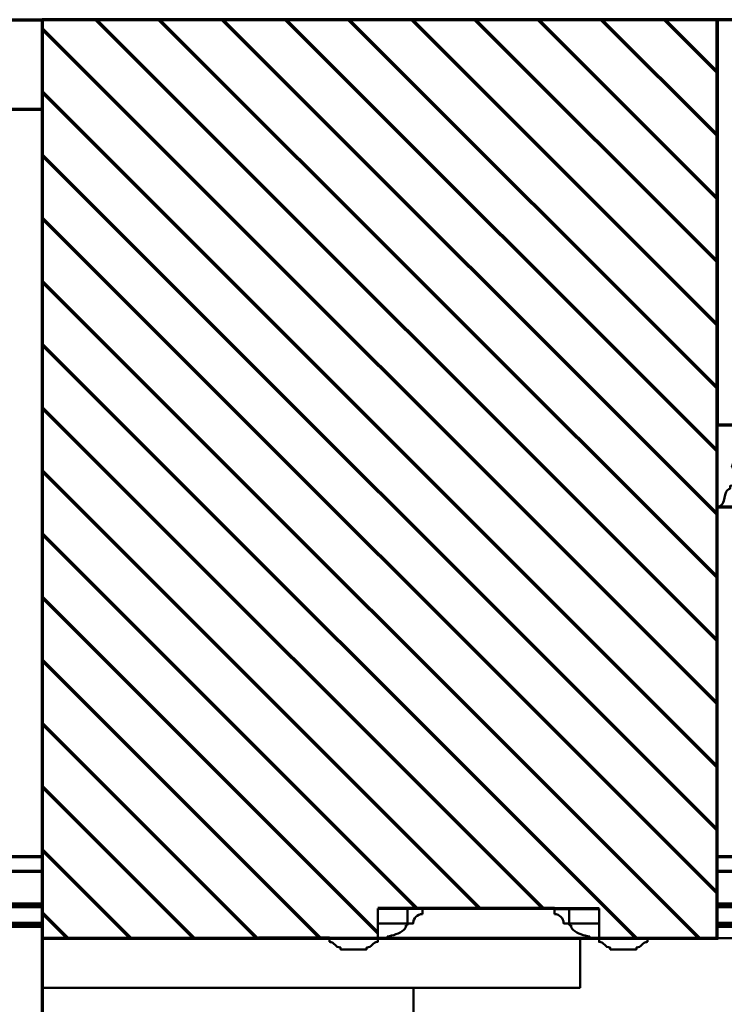
# Model space of a CAD drawing. Extents: x -2161 to 5553, y -1755 to 4828.
# Drawn here: x 3141 to 3165, y 368 to 401 of the extents above; entities that cross this region are included whole.
import ezdxf

# ---------------------------------------------------------------- set-up
doc = ezdxf.new("R2010")
doc.units = 0
doc.header["$MEASUREMENT"] = 0
doc.layers.add('7- act 1', color=7, linetype='Continuous', lineweight=50)
doc.layers.add('9- elevations', color=7, linetype='Continuous', lineweight=50)

# ---------------------------------------------------------------- blocks, each defined once
blk = doc.blocks.new('114')
at = {"layer": '7- act 1', "linetype": 'Continuous'}
blk.add_lwpolyline([(-1.25, -1.375), (-1.217, -1.373), (-1.188, -1.367), (-1.161, -1.358), (-1.138, -1.346), (-1.098, -1.315), (-1.062, -1.281), (-1.026, -1.246), (-0.986, -1.216), (-0.936, -1.195), (-0.875, -1.187), (-0.875, -1.125), (0, -1.125), (0, -1.187), (0.033, -1.189), (0.062, -1.195), (0.112, -1.216), (0.152, -1.246), (0.188, -1.281), (0.224, -1.315), (0.264, -1.346), (0.288, -1.358), (0.314, -1.367), (0.375, -1.375), (0.375, -1.5), (-1.25, -1.5), (-1.25, -1.375)], dxfattribs=at)
blk = doc.blocks.new('082')
at = {"layer": '7- act 1', "linetype": 'Continuous'}
blk.add_lwpolyline([(-0.749, -1.312), (-0.75, -1.5), (-1.25, -1.5), (-1.25, -1), (-1.062, -1), (-1.06, -1.031), (-1.055, -1.063), (-1.047, -1.092), (-1.037, -1.121), (-1.008, -1.174), (-0.97, -1.22), (-0.924, -1.258), (-0.871, -1.287), (-0.842, -1.297), (-0.812, -1.305), (-0.78, -1.31), (-0.749, -1.312)], dxfattribs=at)
blk = doc.blocks.new('444')
at = {"layer": '7- act 1', "linetype": 'Continuous'}
blk.add_lwpolyline([(-2.249, -2.406), (-2.249, -2.5), (-3.25, -2.5), (-3.25, 0.25), (-3.19, 0.233), (-3.143, 0.207), (-3.122, 0.192), (-3.104, 0.174), (-3.075, 0.134), (-3.051, 0.089), (-3.033, 0.04), (-3.008, -0.062), (-2.983, -0.166), (-2.95, -0.259), (-2.926, -0.3), (-2.897, -0.334), (-2.858, -0.359), (-2.811, -0.377), (-2.811, -0.47), (-2.75, -0.477), (-2.691, -0.497), (-2.639, -0.525), (-2.593, -0.563), (-2.553, -0.609), (-2.525, -0.661), (-2.505, -0.719), (-2.501, -0.749), (-2.499, -0.781), (-2.504, -0.838), (-2.519, -0.891), (-2.542, -0.94), (-2.573, -0.984), (-2.611, -1.021), (-2.654, -1.053), (-2.702, -1.075), (-2.757, -1.09), (-2.753, -1.127), (-2.742, -1.165), (-2.728, -1.204), (-2.71, -1.244), (-2.659, -1.322), (-2.594, -1.398), (-2.517, -1.463), (-2.476, -1.491), (-2.433, -1.515), (-2.388, -1.534), (-2.342, -1.549), (-2.295, -1.558), (-2.249, -1.563), (-2.249, -1.656), (-2.173, -1.663), (-2.104, -1.686), (-2.04, -1.72), (-1.983, -1.766), (-1.96, -1.792), (-1.938, -1.821), (-1.92, -1.852), (-1.903, -1.886), (-1.881, -1.955), (-1.874, -2.031), (-1.877, -2.07), (-1.881, -2.107), (-1.89, -2.142), (-1.903, -2.178), (-1.92, -2.209), (-1.938, -2.24), (-1.96, -2.27), (-1.983, -2.296), (-2.04, -2.342), (-2.104, -2.376), (-2.138, -2.388), (-2.173, -2.399), (-2.212, -2.405), (-2.249, -2.406)], dxfattribs=at)

msp = doc.modelspace()

# ---------------------------------------------------------------- linework, layer by layer
at = {"layer": '9- elevations', "linetype": 'Continuous'}
for p, q in [((3092.377, 401.473), (3631.128, 401.473)), ((3092.377, 401.473), (3631.128, 401.473)), ((3141.877, 370.616), (3141.877, 401.473)), ((3141.877, 370.616), (3141.877, 401.473)), ((3153.149, 371.116), (3153.149, 371.616)), ((3153.149, 371.616), (3154.149, 371.616)), ((3153.149, 371.116), (3153.149, 371.616)), ((3153.149, 371.616), (3154.149, 371.616)), ((3154.149, 371.616), (3154.149, 371.116)), ((3154.149, 371.616), (3154.149, 371.116)), ((3159.578, 371.616), (3159.578, 371.116)), ((3160.578, 371.616), (3159.578, 371.616)), ((3159.578, 371.616), (3159.578, 371.116)), ((3160.578, 371.616), (3159.578, 371.616)), ((3160.578, 371.116), (3160.578, 371.616)), ((3160.578, 371.116), (3160.578, 371.616)), ((3154.149, 371.116), (3153.149, 371.116)), ((3153.149, 371.116), (3153.149, 370.616)), ((3154.149, 371.116), (3153.149, 371.116)), ((3153.149, 371.116), (3153.149, 370.616)), ((3154.149, 371.116), (3153.149, 371.116)), ((3154.149, 371.116), (3153.149, 371.116)), ((3154.149, 371.054), (3154.087, 371.054)), ((3154.149, 371.054), (3154.087, 371.054)), ((3154.149, 371.116), (3154.149, 371.054)), ((3154.149, 371.116), (3154.149, 371.054)), ((3159.578, 371.116), (3159.578, 371.054)), ((3159.578, 371.116), (3160.578, 371.116)), ((3159.578, 371.116), (3159.578, 371.054)), ((3159.578, 371.116), (3160.578, 371.116)), ((3159.578, 371.116), (3160.578, 371.116)), ((3159.578, 371.116), (3160.578, 371.116)), ((3159.578, 371.054), (3159.64, 371.054)), ((3159.578, 371.054), (3159.64, 371.054)), ((3160.578, 371.116), (3160.578, 370.616)), ((3160.578, 371.116), (3160.578, 370.616)), ((3631.128, 370.616), (3141.877, 370.616)), ((3149.706, 370.616), (3141.877, 370.616)), ((3154.146, 370.616), (3141.877, 370.616)), ((3631.128, 370.616), (3141.877, 370.616)), ((3149.706, 370.616), (3141.877, 370.616)), ((3154.146, 370.616), (3141.877, 370.616)), ((3145.534, 370.616), (3159.945, 370.616)), ((3145.534, 370.616), (3159.945, 370.616)), ((3145.534, 370.616), (3159.945, 370.616)), ((3145.534, 370.616), (3159.945, 370.616)), ((3153.149, 370.616), (3153.462, 370.616)), ((3153.149, 370.616), (3153.462, 370.616)), ((3153.462, 370.616), (3153.462, 370.679)), ((3153.462, 370.616), (3153.462, 370.679)), ((3168.968, 370.616), (3153.506, 370.616)), ((3168.968, 370.616), (3153.506, 370.616)), ((3168.984, 370.616), (3153.522, 370.616)), ((3168.984, 370.616), (3153.522, 370.616)), ((3159.945, 370.616), (3159.945, 368.945)), ((3159.945, 370.616), (3159.945, 368.945)), ((3159.945, 370.616), (3159.945, 368.945)), ((3159.945, 370.616), (3159.945, 368.945)), ((3160.265, 370.616), (3160.265, 370.679)), ((3160.265, 370.616), (3160.265, 370.679)), ((3160.578, 370.616), (3160.265, 370.616)), ((3160.578, 370.616), (3160.265, 370.616)), ((3141.877, 368.945), (3153.992, 368.945)), ((3154.342, 368.945), (3141.877, 368.945)), ((3141.877, 368.945), (3153.992, 368.945)), ((3154.342, 368.945), (3141.877, 368.945)), ((3142.534, 368.945), (3152.347, 368.945)), ((3142.534, 368.945), (3154.342, 368.945)), ((3142.534, 368.945), (3152.347, 368.945)), ((3142.534, 368.945), (3154.342, 368.945)), ((3159.945, 368.945), (3145.534, 368.945)), ((3159.945, 368.945), (3145.534, 368.945)), ((3159.945, 368.945), (3145.534, 368.945)), ((3159.945, 368.945), (3145.534, 368.945)), ((3154.342, 368.945), (3154.342, 367.554)), ((3154.342, 368.945), (3154.342, 367.554))]:
    msp.add_line(p, q, dxfattribs=at)
at = {"layer": '9- elevations', "color": 4, "lineweight": 70}
for p, q in [((3140.377, 401.473), (3141.877, 401.473)), ((3164.544, 401.473), (3141.877, 401.473)), ((3141.877, 401.473), (3141.877, 370.616)), ((3164.544, 401.473), (3141.877, 401.473)), ((3141.877, 401.473), (3141.877, 370.616)), ((3164.544, 401.473), (3141.877, 401.473)), ((3141.877, 401.473), (3141.877, 370.616)), ((3164.544, 401.473), (3141.877, 401.473)), ((3141.877, 401.473), (3141.877, 370.616)), ((3165.294, 401.473), (3164.544, 401.473)), ((3164.544, 401.473), (3164.544, 387.848)), ((3164.544, 370.616), (3164.544, 401.473)), ((3164.544, 370.616), (3164.544, 401.473)), ((3165.294, 401.473), (3164.544, 401.473)), ((3164.544, 401.473), (3164.544, 387.848)), ((3164.544, 370.616), (3164.544, 401.473)), ((3164.544, 370.616), (3164.544, 401.473)), ((3140.377, 398.473), (3141.877, 398.473)), ((3140.377, 398.473), (3141.877, 398.473)), ((3141.877, 398.473), (3141.877, 328.647)), ((3141.877, 398.473), (3141.877, 328.647)), ((3631.128, 387.848), (3164.544, 387.848)), ((3631.128, 387.848), (3164.544, 387.848)), ((3631.128, 385.098), (3164.544, 385.098)), ((3631.128, 385.098), (3164.544, 385.098)), ((3154.649, 371.616), (3153.149, 371.616)), ((3154.649, 371.616), (3153.149, 371.616)), ((3159.078, 371.616), (3154.649, 371.616)), ((3159.078, 371.616), (3154.649, 371.616)), ((3159.078, 371.616), (3160.578, 371.616)), ((3159.078, 371.616), (3160.578, 371.616)), ((3141.877, 370.616), (3153.877, 370.616)), ((3141.877, 370.616), (3153.877, 370.616)), ((3141.877, 370.616), (3164.544, 370.616)), ((3141.877, 370.616), (3164.544, 370.616)), ((3141.877, 370.616), (3164.544, 370.616)), ((3141.877, 370.616), (3164.544, 370.616)), ((3151.524, 370.616), (3149.149, 370.616)), ((3151.524, 370.616), (3149.149, 370.616)), ((3162.203, 370.616), (3164.578, 370.616)), ((3162.203, 370.616), (3164.578, 370.616))]:
    msp.add_line(p, q, dxfattribs=at)
at = {"layer": '9- elevations', "color": 8, "lineweight": 70}
for p, q in [((3164.544, 380.621), (3143.692, 401.473)), ((3164.544, 380.621), (3143.692, 401.473)), ((3164.544, 382.742), (3145.813, 401.473)), ((3164.544, 382.742), (3145.813, 401.473)), ((3164.544, 384.864), (3147.934, 401.473)), ((3164.544, 384.864), (3147.934, 401.473)), ((3164.544, 386.985), (3150.056, 401.473)), ((3164.544, 386.985), (3150.056, 401.473)), ((3164.544, 389.106), (3152.177, 401.473)), ((3164.544, 389.106), (3152.177, 401.473)), ((3164.544, 391.227), (3154.298, 401.473)), ((3164.544, 391.227), (3154.298, 401.473)), ((3164.544, 393.349), (3156.42, 401.473)), ((3164.544, 393.349), (3156.42, 401.473)), ((3164.544, 395.47), (3158.541, 401.473)), ((3164.544, 395.47), (3158.541, 401.473)), ((3164.544, 397.591), (3160.662, 401.473)), ((3164.544, 397.591), (3160.662, 401.473)), ((3164.544, 399.713), (3162.784, 401.473)), ((3164.544, 399.713), (3162.784, 401.473)), ((3164.544, 378.5), (3141.877, 401.167)), ((3164.544, 378.5), (3141.877, 401.167)), ((3164.544, 376.378), (3141.877, 399.045)), ((3164.544, 376.378), (3141.877, 399.045)), ((3164.544, 374.257), (3141.877, 396.924)), ((3164.544, 374.257), (3141.877, 396.924)), ((3164.544, 372.136), (3141.877, 394.803)), ((3164.544, 372.136), (3141.877, 394.803)), ((3163.942, 370.616), (3141.877, 392.681)), ((3163.942, 370.616), (3141.877, 392.681)), ((3161.821, 370.616), (3141.877, 390.56)), ((3161.821, 370.616), (3141.877, 390.56)), ((3158.7, 371.616), (3141.877, 388.439)), ((3158.7, 371.616), (3141.877, 388.439)), ((3156.578, 371.616), (3141.877, 386.318)), ((3156.578, 371.616), (3141.877, 386.318)), ((3154.457, 371.616), (3141.877, 384.196)), ((3154.457, 371.616), (3141.877, 384.196)), ((3153.149, 370.803), (3141.877, 382.075)), ((3153.149, 370.803), (3141.877, 382.075)), ((3151.214, 370.616), (3141.877, 379.954)), ((3151.214, 370.616), (3141.877, 379.954)), ((3149.093, 370.616), (3141.877, 377.832)), ((3149.093, 370.616), (3141.877, 377.832)), ((3146.972, 370.616), (3141.877, 375.711)), ((3146.972, 370.616), (3141.877, 375.711)), ((3144.85, 370.616), (3141.877, 373.59)), ((3144.85, 370.616), (3141.877, 373.59)), ((3092.377, 373.366), (3141.877, 373.366)), ((3164.544, 373.366), (3631.128, 373.366)), ((3092.377, 371.68), (3141.877, 371.68)), ((3142.729, 370.616), (3141.877, 371.468)), ((3142.729, 370.616), (3141.877, 371.468)), ((3164.544, 371.68), (3631.128, 371.68)), ((3092.377, 371.118), (3141.877, 371.118)), ((3164.544, 371.118), (3631.128, 371.118))]:
    msp.add_line(p, q, dxfattribs=at)
at = {"layer": '9- elevations', "color": 1, "lineweight": 70}
for p, q in [((3092.377, 372.867), (3141.877, 372.867)), ((3164.544, 372.867), (3631.128, 372.867)), ((3092.377, 371.772), (3141.877, 371.772)), ((3164.544, 371.772), (3631.128, 371.772)), ((3092.377, 371.022), (3141.877, 371.022)), ((3164.544, 371.022), (3631.128, 371.022))]:
    msp.add_line(p, q, dxfattribs=at)
at = {"layer": '9- elevations', "linetype": 'Continuous'}
for centre, radius, start, end in [((3153.371, 371.736), 1.061, 274.8837, 307.958), ((3153.371, 371.736), 1.061, 274.8837, 307.958), ((3153.903, 371.039), 0.185, 311.1597, 4.7447), ((3153.903, 371.039), 0.185, 311.1597, 4.7447), ((3159.824, 371.039), 0.185, 175.2553, 228.8403), ((3159.824, 371.039), 0.185, 175.2553, 228.8403), ((3160.356, 371.736), 1.061, 232.042, 265.1163), ((3160.356, 371.736), 1.061, 232.042, 265.1163)]:
    msp.add_arc(centre, radius, start, end, dxfattribs=at)

# ---------------------------------------------------------------- block references
at = {"linetype": 'Continuous', "lineweight": 0, "xscale": -1, "rotation": 180}
msp.add_blockref('444', (3167.794, 385.348), dxfattribs=at)
msp.add_blockref('444', (3167.794, 385.348), dxfattribs=at)
at = {"linetype": 'Continuous', "xscale": -1, "rotation": 180}
for name, p in [('082', (3155.399, 370.116)), ('082', (3155.399, 370.116)), ('114', (3152.774, 369.116)), ('114', (3152.774, 369.116))]:
    msp.add_blockref(name, p, dxfattribs=at)
at = {"linetype": 'Continuous', "rotation": 180}
for name, p in [('082', (3158.328, 370.116)), ('082', (3158.328, 370.116)), ('114', (3160.953, 369.116)), ('114', (3160.953, 369.116))]:
    msp.add_blockref(name, p, dxfattribs=at)

doc.saveas('drawing.dxf')
